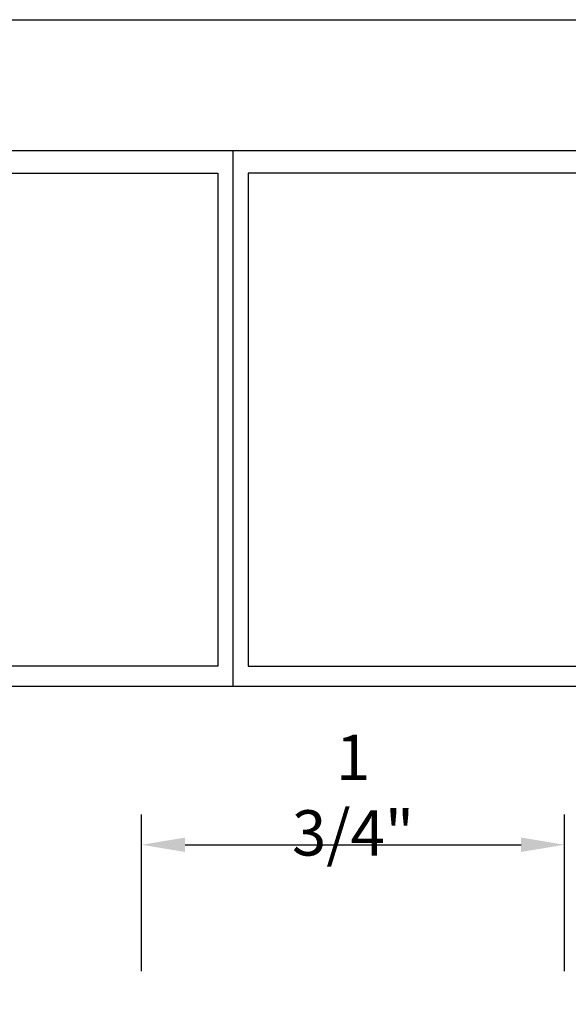
# Model space of a CAD drawing. Extents: x 0 to 153, y -66 to 22.
# Drawn here: x 57 to 60, y 18 to 22 of the extents above; entities that cross this region are included whole.
import ezdxf

# ---------------------------------------------------------------- set-up
doc = ezdxf.new("R2010")
doc.units = 0
doc.header["$LTSCALE"] = 1.5
doc.header["$MEASUREMENT"] = 0
doc.header["$PDMODE"] = 35
doc.layers.get('DEFPOINTS').update_dxf_attribs({"linetype": 'CONTINUOUS'})
for name, color, linetype in [('BORDER', 255, 'CONTINUOUS'), ('L2', 1, 'CONTINUOUS'), ('M2', 4, 'CONTINUOUS')]:
    doc.layers.add(name, color=color, linetype=linetype)
doc.styles.add('COMPRESS', font='ROMANS', dxfattribs={"width": 0.75})
doc.dimstyles.new('ARCHITECTURAL', dxfattribs={"dimscale": 2, "dimtxt": 0.09375, "dimasz": 0.09, "dimexe": 0.0625, "dimexo": 0.125, "dimgap": 0.03125, "dimtad": 1, "dimdec": 4, "dimzin": 3, "dimdsep": 46, "dimlunit": 4, "dimtxsty": 'COMPRESS', "dimcen": 0.09, "dimclrd": 254, "dimclre": 254, "dimclrt": 7, "dimadec": 0, "dimazin": 0, "dimtm": 0.0625, "dimtfac": 1, "dimtdec": 4, "dimtofl": 0, "dimtmove": 0, "dimatfit": 3, "dimfxl": 1, "dimfrac": 2, "dimtolj": 1, "dimtzin": 0, "dimarcsym": 0})

# ---------------------------------------------------------------- blocks, each defined once
blk = doc.blocks.new('Arcwall DBV Cover')
at = {"layer": 'BORDER', "color": 31}
for p, q in [((5.3693, 16.0929), (5.3693, 14.4308)), ((12.2572, 14.4308), (0.4928, 14.4308))]:
    blk.add_line(p, q, dxfattribs=at)
blk.add_lwpolyline([(0.4928, 0.6227), (12.2572, 0.6227), (12.2572, 16.0929), (0.4928, 16.0929)], close=True, dxfattribs=at)
at = {"layer": 'BORDER', "color": 4}
for points in [[(0.5623, 16.0234), (5.3218, 16.0234), (5.3218, 14.494), (0.5623, 14.494)], [(12.2097, 16.0234), (5.4167, 16.0234), (5.4167, 14.494), (12.2097, 14.494)]]:
    blk.add_lwpolyline(points, close=True, dxfattribs=at)
at = {"layer": 'DEFPOINTS'}
blk.add_lwpolyline([(0, 16.5), (12.75, 16.5), (12.75, 0), (0, 0)], close=True, dxfattribs=at)
blk = doc.blocks.new('*D83')
at = {"layer": 'DEFPOINTS', "color": 0, "transparency": 16777216}
for p in [(59.531, 18.5863), (57.781, 17.8133), (59.531, 17.8133)]:
    blk.add_point(p, dxfattribs=at)
at = {"layer": 'M2', "color": 254, "lineweight": -2, "transparency": 16777216}
for p, q in [((57.781, 18.0633), (57.781, 18.7113)), ((59.531, 18.0633), (59.531, 18.7113)), ((57.961, 18.5863), (59.351, 18.5863))]:
    blk.add_line(p, q, dxfattribs=at)
at = {"layer": 'M2', "color": 254, "transparency": 16777216}
for points in [[(57.961, 18.6163), (57.961, 18.5563), (57.781, 18.5863)], [(59.351, 18.6163), (59.351, 18.5563), (59.531, 18.5863)]]:
    blk.add_solid(points, dxfattribs=at)
at = {"layer": 'M2', "color": 7, "transparency": 16777216, "insert": (58.656, 18.7917), "char_height": 0.1875, "attachment_point": 5, "style": 'COMPRESS'}
blk.add_mtext('\\A1;1 3/4"', dxfattribs=at)

msp = doc.modelspace()

# ---------------------------------------------------------------- block references
at = {"layer": 'L2', "xscale": 1.333333333333419, "yscale": 1.333333333333419, "zscale": 1.333333333333419}
msp.add_blockref('Arcwall DBV Cover', (51, 0), dxfattribs=at)

# ---------------------------------------------------------------- dimensions: what is measured, and where the dimension line sits
at = {"layer": 'M2'}
dim = msp.add_linear_dim(base=(59.531, 18.586306), p1=(57.781, 17.813264), p2=(59.531, 17.813264), dimstyle='ARCHITECTURAL', dxfattribs=at)
dim.commit()
dim.dimension.update_dxf_attribs({"geometry": '*D83', "text_midpoint": (58.656, 18.791663)})

doc.saveas('drawing.dxf')
